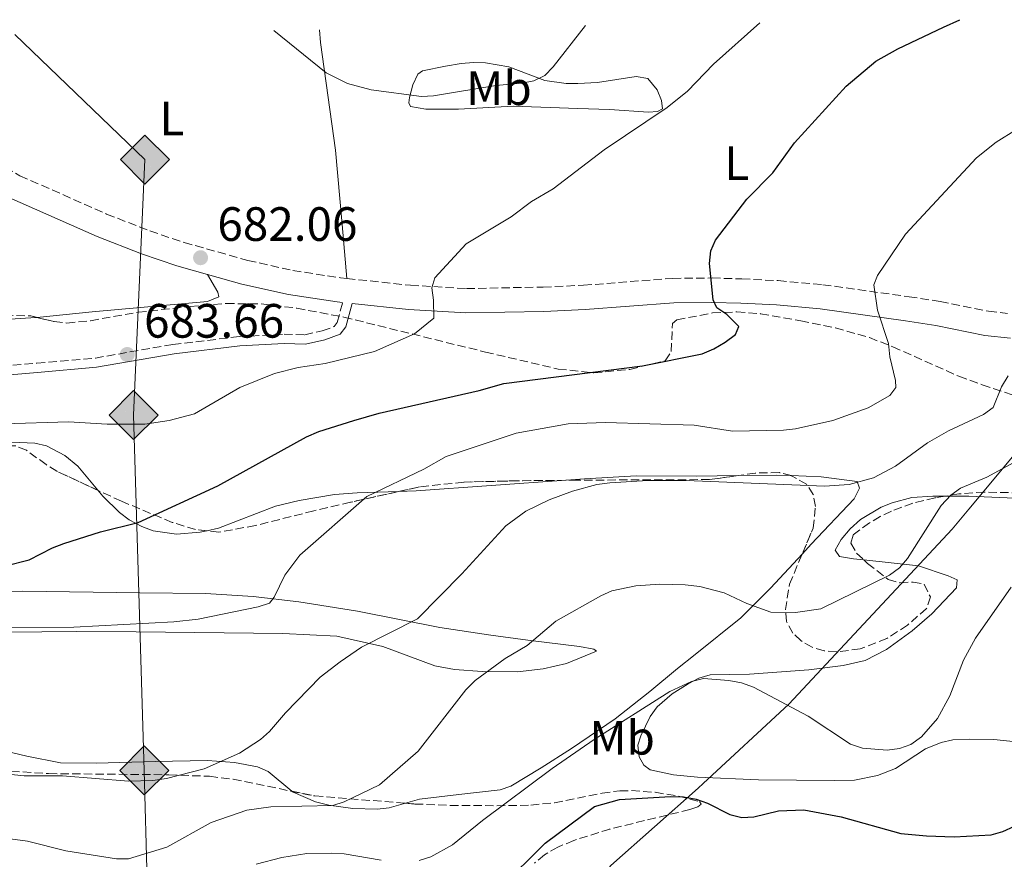
# Model space of a CAD drawing. Units: metres. Extents: x 607592 to 611045, y 4720014 to 4722379.
# Drawn here: x 609115 to 609320, y 4722180 to 4722354 of the extents above; entities that cross this region are included whole.
import ezdxf
from ezdxf.enums import TextEntityAlignment as Align

# ---------------------------------------------------------------- set-up
doc = ezdxf.new("R2010")
doc.units = ezdxf.units.M
doc.header["$MEASUREMENT"] = 0
doc.linetypes.add('DGN Style 3', pattern=[2.435890702152634, 1.739921930109024, -0.6959687720436097])
for name, color, linetype, lineweight in [('Camino', 7, 'DGN Style 3', 0), ('Cota de punto acotado terreno', 7, 'Continuous', 0), ('Curva de nivel directora', 30, 'Continuous', 30), ('Curva de nivel intermedia', 30, 'Continuous', 0), ('Etiqueta de uso rústico', 92, 'Continuous', 0), ('Fuente-manantial-naciente', 7, 'Continuous', 0), ('Gasoducto', 7, 'Continuous', 13), ('Límite de municipio', 7, 'Continuous', 0), ('Línea de cambio de uso (parcela vista)', 92, 'Continuous', 0), ('Margen derecho', 7, 'Continuous', 0), ('Punto acotado terreno (símbolo)', 7, 'Continuous', 0), ('Registro Gasoducto', 7, 'Continuous', 0), ('Zona arbolada', 92, 'DGN Style 3', 0)]:
    doc.layers.add(name, color=color, linetype=linetype, lineweight=lineweight)
doc.styles.add('Style-Arial', font='arial.ttf')

# ---------------------------------------------------------------- blocks, each defined once
blk = doc.blocks.new('5PATER')
at = {"layer": 'Fuente-manantial-naciente', "linetype": 'Continuous', "lineweight": 0}
h = blk.add_hatch(color=51, dxfattribs=at)
edge = h.paths.add_edge_path()
edge.add_ellipse((0, 0), major_axis=(-0.1095731443231308, -0.1110710700762829), ratio=0.9994222409660317, start_angle=0, end_angle=360)
blk = doc.blocks.new('5GASO')
at = {"layer": 'Registro Gasoducto', "linetype": 'Continuous', "lineweight": 0}
for color, points in [(253, [(0, -0.5090000823999756), (-0.509, -8.239997558519242e-08), (0, 0.5089999176000244), (0.0235, 0.2499999176000244), (0.0234, 0.25), (-0.03160000000000001, 0.2425), (-0.0786, 0.2215), (-0.1176, 0.1855), (-0.1481, 0.135), (-0.1681, 0.07150000000000001), (-0.1746, -0.004), (-0.1681, -0.078), (-0.1481, -0.142), (-0.1166, -0.1935), (-0.0756, -0.23), (-0.0266, -0.252), (0.0294, -0.2595), (0.0295, -0.2595000823999757)]), (253, [(0, -0.5090000823999756), (0.0295, -0.2595000823999757), (0.0294, -0.2595), (0.0784, -0.254), (0.1274, -0.237), (0.1704, -0.212), (0.2024, -0.183), (0.2024, 0.014), (0.0234, 0.014), (0.0234, -0.07100000000000002), (0.1269, -0.07100000000000002), (0.1269, -0.133), (0.1039, -0.15), (0.0779, -0.1635), (0.0509, -0.172), (0.02490000000000001, -0.1745), (-0.0011, -0.172), (-0.0241, -0.1645), (-0.0446, -0.152), (-0.0621, -0.1345), (-0.0786, -0.109), (-0.0901, -0.0775), (-0.09710000000000002, -0.041), (-0.09910000000000002, 0.001), (-0.09710000000000002, 0.0395), (-0.0911, 0.07300000000000001), (-0.0806, 0.1015), (-0.0656, 0.1245), (-0.04760000000000001, 0.142), (-0.0266, 0.155), (-0.0036, 0.1625), (0.0224, 0.165), (0.0549, 0.1595), (0.0829, 0.143), (0.1044, 0.1165), (0.1174, 0.08), (0.1929, 0.099), (0.1849, 0.134), (0.1729, 0.1645), (0.1574, 0.19), (0.1379, 0.2115), (0.1144, 0.2285), (0.08790000000000002, 0.2405), (0.0574, 0.2475000000000001), (0.0234, 0.25), (0.0235, 0.2499999176000244), (0, 0.5089999176000244), (0.509, -8.239997558519242e-08)]), (7, [(0.0295, -0.2595000823999757), (-0.0265, -0.2520000823999757), (-0.0755, -0.2300000823999756), (-0.1165, -0.1935000823999756), (-0.148, -0.1420000823999756), (-0.168, -0.07800008239997559), (-0.1745, -0.004000082399975585), (-0.168, 0.07149991760002442), (-0.148, 0.1349999176000244), (-0.1175, 0.1854999176000244), (-0.0785, 0.2214999176000244), (-0.0315, 0.2424999176000244), (0.0235, 0.2499999176000244), (0.0575, 0.2474999176000244), (0.08800000000000001, 0.2404999176000244), (0.1145, 0.2284999176000244), (0.138, 0.2114999176000244), (0.1575, 0.1899999176000245), (0.173, 0.1644999176000244), (0.185, 0.1339999176000244), (0.193, 0.09899991760002441), (0.1175, 0.07999991760002441), (0.1045, 0.1164999176000244), (0.083, 0.1429999176000244), (0.055, 0.1594999176000245), (0.0225, 0.1649999176000244), (-0.0035, 0.1624999176000244), (-0.0265, 0.1549999176000244), (-0.0475, 0.1419999176000244), (-0.0655, 0.1244999176000244), (-0.0805, 0.1014999176000244), (-0.091, 0.07299991760002442), (-0.097, 0.03949991760002441), (-0.099, 0.0009999176000244148), (-0.097, -0.04100008239997559), (-0.09000000000000001, -0.07750008239997559), (-0.0785, -0.1090000823999756), (-0.062, -0.1345000823999756), (-0.0445, -0.1520000823999756), (-0.024, -0.1645000823999756), (-0.001, -0.1720000823999756), (0.025, -0.1745000823999756), (0.05100000000000001, -0.1720000823999756), (0.078, -0.1635000823999756), (0.104, -0.1500000823999756), (0.127, -0.1330000823999756), (0.127, -0.07100008239997559), (0.0235, -0.07100008239997559), (0.0235, 0.01399991760002442), (0.2025, 0.01399991760002442), (0.2025, -0.1830000823999756), (0.1705, -0.2120000823999756), (0.1275, -0.2370000823999756), (0.0785, -0.2540000823999757)])]:
    blk.add_hatch(color=color, dxfattribs=at).paths.add_polyline_path(points)
at = {"layer": 'Registro Gasoducto', "color": 7, "linetype": 'Continuous', "lineweight": 0, "flags": 128}
blk.add_lwpolyline([(0, -0.5090000823999756), (0.509, -8.239997558519242e-08), (0, 0.5089999176000244), (-0.509, -8.239997558519242e-08), (0, -0.5090000823999756)], close=True, dxfattribs=at)

msp = doc.modelspace()

# ---------------------------------------------------------------- linework, layer by layer
at = {"layer": 'Camino', "color": 7, "linetype": 'DGN Style 3', "lineweight": 0}
for points in [[(609097.2699999983, 4722332.440000001, 681.1100000000006), (609099.7699999993, 4722330.830000001, 681.0299999999991), (609115.449999999, 4722321.820000002, 680.6900000000023), (609133.4800000002, 4722313.84, 681.0599999999977), (609142.4999999994, 4722310.33, 681.2200000000014), (609149.6000000006, 4722307.930000001, 681.4400000000023), (609162.8799999974, 4722304.190000001, 681.9100000000036), (609172.2699999996, 4722302.100000001, 682.0200000000041), (609182.1400000001, 4722300.58, 681.5000000000001), (609183.4999999992, 4722300.430000001, 681.3999999999944)], [(609183.4999999992, 4722300.430000001, 681.3999999999944), (609196.7299999992, 4722299.029999999, 680.4199999999984), (609208.379999999, 4722298.340000001, 679.050000000003), (609224.3099999991, 4722298.66, 677.2400000000052), (609232.7600000004, 4722299.029999999, 676.6699999999984), (609251.329999998, 4722300.470000001, 675.7599999999949), (609259.4999999999, 4722300.540000002, 675.3500000000058), (609265.6700000011, 4722300.350000001, 674.7400000000052), (609273.2600000018, 4722299.99, 673.4600000000064), (609282.579999998, 4722299.150000002, 672.1199999999955), (609300.4899999986, 4722296.640000002, 668.7899999999939), (609306.9699999985, 4722295.660000001, 667.8399999999965), (609317.0599999981, 4722293.610000002, 666.5000000000001), (609320.9899999974, 4722293.170000001, 665.9600000000065)], [(609111.5199999998, 4722282.189999999, 682.5599999999977), (609118.9600000005, 4722282.820000002, 683.2400000000054), (609131.14, 4722283.890000001, 683.6300000000047), (609147.249999999, 4722286.710000001, 683.8699999999955), (609161.0699999991, 4722288.340000001, 683.2599999999948), (609170.4400000012, 4722288.83, 682.5599999999977), (609174.7100000004, 4722288.74, 682.2899999999937), (609178.3700000016, 4722289.540000001, 682.2899999999937), (609180.8700000006, 4722290.45, 681.8600000000006), (609181.4699999974, 4722291.270000001, 681.7500000000001), (609182.6099999995, 4722295.430000001, 681.7500000000001)]]:
    msp.add_polyline3d(points, dxfattribs=at)
at = {"layer": 'Curva de nivel directora', "color": 30, "linetype": 'Continuous', "lineweight": 30, "flags": 128}
for points, elevation in [([(609112.4400000006, 4722240.660000003), (609117.3800000002, 4722241.92), (609122.2300000006, 4722244.41), (609124.5799999998, 4722245.279999999), (609132.2300000008, 4722247.77), (609140.0499999995, 4722249.680000001), (609156.6599999992, 4722257.330000003), (609175.1199999994, 4722267.470000001), (609177.6299999995, 4722268.590000001), (609184.9400000009, 4722270.900000001), (609190.2200000003, 4722272.400000001), (609211.0299999999, 4722277.110000002), (609216.1699999986, 4722278.560000001), (609245.0000000001, 4722282.24), (609257.4300000002, 4722284.770000001), (609259.8899999987, 4722285.779999999), (609262.1900000009, 4722287.2), (609264.359999999, 4722288.760000001), (609265.0900000001, 4722290.439999999), (609262.5700000009, 4722292.92), (609260.4699999999, 4722294.350000001), (609259.7599999991, 4722295.990000002), (609258.9299999998, 4722303.590000001), (609259.2099999993, 4722306.160000003), (609260.2399999996, 4722308.430000001), (609266.7100000004, 4722316.92), (609272.1199999996, 4722322.449999999), (609276.6500000004, 4722328.680000001), (609287.4199999995, 4722340.430000002), (609293.610000001, 4722345.640000002), (609298.1300000004, 4722348.189999999), (609307.6900000003, 4722352.74), (609311.0699999998, 4722354.27)], 675.0000000000001), ([(609215.3999999998, 4722173.650000001), (609224.7599999984, 4722182.949999999), (609235.029999999, 4722190.58), (609240.2500000005, 4722192.060000001), (609250.8799999988, 4722192.690000001), (609253.5599999987, 4722192.580000001), (609256.1799999983, 4722192.150000001), (609258.5299999998, 4722191.300000003), (609263.2100000002, 4722188.950000001), (609265.6899999991, 4722188.32), (609268.1900000002, 4722188.45), (609273.3499999989, 4722189.680000001), (609278.5900000005, 4722189.900000001), (609286.3800000001, 4722188.430000001), (609298.7999999988, 4722185.010000001), (609304.1299999997, 4722184.470000002), (609309.8600000007, 4722184.270000001), (609317.5899999999, 4722184.720000002), (609320.0300000008, 4722185.390000001), (609322.4699999993, 4722186.51)], 650.0000000000001)]:
    msp.add_lwpolyline(points, dxfattribs=dict(at, elevation=elevation))
at = {"layer": 'Curva de nivel intermedia', "color": 30, "linetype": 'Continuous', "lineweight": 0, "flags": 128}
for points, elevation in [([(609112.17, 4722270.169999998), (609125.560000001, 4722270.649999999), (609133.61, 4722270.15), (609141.4300000009, 4722270.159999999), (609146.4900000013, 4722270.880000002), (609151.7900000009, 4722272.27), (609161.190000002, 4722277.739999999), (609168.4100000017, 4722280.640000001), (609173.3600000005, 4722281.930000001), (609178.9900000008, 4722282.75), (609189.2700000004, 4722285.24), (609197.5800000008, 4722288.929999999), (609201.5800000017, 4722292.189999999), (609201.5400000016, 4722295.929999999), (609201.1400000014, 4722298.460000002), (609201.7800000008, 4722300.59), (609208.3000000007, 4722307.619999999), (609217.7000000019, 4722313.23), (609221.9300000009, 4722316.42), (609226.4300000003, 4722319.09), (609237.0099999994, 4722327.230000001), (609250.1600000013, 4722336.039999999), (609254.4100000003, 4722339.37), (609259.7700000004, 4722345.029999999), (609269.4700000009, 4722353.61)], 680), ([(609168.3200000002, 4722352.01), (609179.1500000019, 4722343.199999998), (609183.6500000012, 4722340.979999999), (609188.5799999997, 4722339.709999999), (609199.0000000001, 4722338.310000001), (609201.5100000004, 4722338.42), (609214.5000000012, 4722340.59), (609219.8800000012, 4722341.079999999), (609222.4100000014, 4722341.560000001), (609224.6800000002, 4722342.67), (609226.4300000003, 4722344.460000002), (609233.1400000004, 4722353.039999999)], 685.0000000000001), ([(609105.5800000008, 4722227.789999999), (609126.6699999997, 4722227.899999999), (609147.4600000014, 4722228.999999999), (609152.5100000006, 4722229.58), (609165.020000001, 4722232.15), (609167.4000000014, 4722232.930000001), (609168.3400000002, 4722234.17), (609170.5700000009, 4722238.699999999), (609173.7300000014, 4722242.880000002), (609187.6299999999, 4722255.099999999), (609199.4800000007, 4722260.74), (609204.1800000013, 4722263.409999999), (609218.7300000001, 4722268.279999999), (609229.5799999996, 4722270.169999998), (609237.290000001, 4722270.510000001), (609255.7500000015, 4722269.949999999), (609263.7700000012, 4722268.699999998), (609274.3600000015, 4722268.859999998), (609276.8499999993, 4722269.149999999), (609284.65, 4722270.92), (609292.0199999994, 4722273.539999999), (609296.5200000011, 4722276.08), (609297.7400000015, 4722277.789999999), (609297.6900000002, 4722279.239999999), (609296.480000001, 4722284.140000001), (609296.2300000006, 4722286.900000001), (609293.9100000004, 4722293.84), (609293.1900000006, 4722299.140000001), (609293.9400000017, 4722301.060000001), (609299.7700000011, 4722309.659999999), (609314.520000001, 4722325.560000001), (609318.6000000002, 4722328.789999999), (609322.8499999993, 4722331.42)], 670.0000000000001), ([(609102.9100000019, 4722198.399999999), (609116.3400000009, 4722196.98), (609124.2800000003, 4722196.98), (609138.04, 4722195.9), (609143.1000000006, 4722196.019999999), (609145.9200000013, 4722196.41), (609153.7800000003, 4722198.41), (609161.1200000006, 4722201.67), (609165.4900000005, 4722204.519999999), (609167.3700000001, 4722206.17), (609170.6900000017, 4722210.08), (609177.9300000013, 4722217.539999999), (609182.1200000001, 4722220.699999999), (609186.53, 4722223.75), (609198.1799999998, 4722229.649999999), (609207.4400000002, 4722238.99), (609216.5500000007, 4722248.979999999), (609220.7700000008, 4722252.039999999), (609225.6200000012, 4722254.42), (609230.4400000002, 4722256.21), (609235.5099999995, 4722257.550000001), (609238.2200000009, 4722257.949999998), (609246.1, 4722258.409999999), (609254.1399999998, 4722258.430000001), (609282.8799999999, 4722257.210000001), (609288.0400000009, 4722257.570000002), (609293.0900000001, 4722258.949999998), (609297.7000000012, 4722261.429999999), (609304.3600000021, 4722266.220000001), (609308.7300000018, 4722268.779999998), (609316.0099999997, 4722272.140000001), (609318.0300000003, 4722273.609999998), (609319.7699999993, 4722277.909999999), (609321.1000000014, 4722280.220000001)], 665), ([(609109.2000000017, 4722184.42), (609117.0400000005, 4722183.400000001), (609124.9700000009, 4722181.369999999), (609135.520000001, 4722179.720000001), (609138.0199999999, 4722179.710000001), (609146.0100000007, 4722182.16), (609155.2599999999, 4722187.25), (609162.6699999995, 4722189.82), (609167.6699999997, 4722190.550000002), (609180.5399999998, 4722190.810000001), (609182.9200000003, 4722191.59), (609190.3000000007, 4722195.09), (609198.360000001, 4722202.099999999), (609208.2500000015, 4722214.899999999), (609210.1600000004, 4722216.789999999), (609216.4500000002, 4722221.359999998), (609220.980000001, 4722224.100000001), (609226.9900000013, 4722229.159999999), (609236.3600000012, 4722234.42), (609238.6600000013, 4722235.439999999), (609243.63, 4722236.509999999), (609248.6500000004, 4722236.869999999), (609253.9100000019, 4722236.699999999), (609256.9600000007, 4722236.34), (609262.03, 4722235.039999999), (609266.7500000007, 4722232.800000001), (609271.7400000019, 4722230.999999999), (609276.8499999993, 4722230.930000001), (609282.110000001, 4722231.730000001), (609296.4600000008, 4722238.730000001), (609298.4900000002, 4722240.250000001), (609300.1599999999, 4722242.210000001), (609307.1800000007, 4722253.25), (609309.1900000002, 4722255.369999999), (609311.2300000008, 4722256.810000001), (609316.7000000003, 4722259.140000001), (609330.2200000009, 4722266.469999999)], 660.0000000000001), ([(609198.5599999998, 4722179.38), (609200.9600000004, 4722180.100000001), (609205.4700000011, 4722182.599999999), (609211.7300000017, 4722187.699999999), (609226.2200000002, 4722198.529999998), (609234.9500000008, 4722204.55), (609250.6799999997, 4722214.529999998), (609255.2300000006, 4722216.600000001), (609257.6900000017, 4722217.250000001), (609263.0100000014, 4722216.810000001), (609265.6300000009, 4722216.33), (609268.1100000021, 4722215.440000001), (609279.4800000001, 4722209.359999998), (609288.2900000013, 4722203.600000001), (609290.8400000016, 4722202.749999999), (609295.9199999998, 4722202.349999999), (609298.5199999993, 4722202.639999999), (609300.8600000018, 4722203.529999998), (609303.0800000014, 4722205.06), (609306.4299999997, 4722208.909999999), (609308.9900000012, 4722213.640000001), (609311.8400000011, 4722221.01), (609314.2900000007, 4722225.63), (609321.7800000008, 4722236.25)], 655), ([(609164.6299999999, 4722178.58), (609169.9800000008, 4722180.01), (609175.1500000008, 4722180.859999999), (609180.2300000014, 4722180.88), (609182.9400000004, 4722180.73), (609190.6100000015, 4722179.42)], 655)]:
    msp.add_lwpolyline(points, dxfattribs=dict(at, elevation=elevation))
at = {"layer": 'Gasoducto', "color": 7, "linetype": 'Continuous', "lineweight": 13}
msp.add_polyline3d([(609187.5100000018, 4720038.429999999, 549.820000000007), (609171.11, 4720333.699999998, 565.2700000000041), (609162.7500000005, 4720405.81, 580.1100000000006), (609092.0000000002, 4720527.029999998, 582.9100000000036), (609008.4299999991, 4720738.390000002, 583.0399999999936), (608951.6000000018, 4720948.440000001, 575.0200000000041), (608979.4600000011, 4720990.24, 567.2200000000012), (609003.4200000024, 4721048.240000002, 565.2899999999936), (609057.4600000001, 4721160.840000001, 568.2100000000064), (609154.410000001, 4721372.199999999, 574.4700000000012), (609163.8799999993, 4721562.720000001, 584.3899999999994), (609153.0199999985, 4721885.5, 629.7599999999948), (609145.2300000011, 4722040.689999999, 633.7899999999936), (609141.3299999986, 4722198.099999999, 665.9600000000064), (609139.1000000022, 4722272.019999999, 680.570000000007), (609141.4699999993, 4722325.17, 682.179999999993), (609114.37, 4722351.159999999, 684.3899999999994)], dxfattribs=at)
at = {"layer": 'Límite de municipio', "color": 7, "linetype": 'Continuous', "lineweight": 0}
msp.add_polyline3d([(609331.0500000007, 4722274.189999999, 662.2800000000001), (609312.9400000013, 4722252.449999999, 659.22), (609309.4600000009, 4722248.27, 658.89), (609275.4899999984, 4722211.859999999, 655.08), (609257.6700000018, 4722195.369999999, 652.23), (609256.5799999982, 4722194.41, 651.51), (609238.4499999993, 4722178.359999999, 646.4400000000002), (609227.7199999989, 4722164.960000001, 644.84), (609217.9699999989, 4722158.16, 646.0300000000001), (609206.9699999989, 4722149.33, 644.5700000000002), (609198.120000001, 4722144.810000001, 643.8200000000002), (609190.620000001, 4722140.970000001, 644.1900000000002), (609172.7300000006, 4722134.25, 644.8000000000001), (609161.4400000013, 4722129.859999999, 645.14), (609155.25, 4722123.470000001, 645.0500000000001), (609150.870000001, 4722113.029999999, 644.5500000000001), (609148.1400000006, 4722101.59, 643.8100000000002), (609143.1400000006, 4722089.24, 642.8000000000001), (609139.3999999985, 4722076.640000001, 641.5400000000001), (609132.8299999982, 4722061.42, 639.95), (609131.379999999, 4722058.050000001, 639.27), (609120.1799999997, 4722039.180000001, 636.64), (609112.9899999984, 4722029.74, 636)], dxfattribs=at)
at = {"layer": 'Línea de cambio de uso (parcela vista)', "color": 92, "linetype": 'Continuous', "lineweight": 0, "extrusion": (-0.02488907881621418, -0.4958066874327487, 0.8680761847053777), "elevation": -2355913.646090396, "flags": 128}
msp.add_lwpolyline([(371576.1242399021, 4120999.518523716), (371594.7047523357, 4121001.932353636), (371595.94286902, 4121002.144669143)], dxfattribs=at)
at = {"layer": 'Línea de cambio de uso (parcela vista)', "color": 92, "linetype": 'Continuous', "lineweight": 0, "extrusion": (0.02109149374545146, 0.5107130235172442, 0.8594924993863882), "elevation": 2425141.174149577, "flags": 128}
msp.add_lwpolyline([(-413891.6043143463, -4076557.681869923), (-413899.6628640614, -4076558.181333525), (-413902.6728275833, -4076558.181333525)], dxfattribs=at)
at = {"layer": 'Línea de cambio de uso (parcela vista)', "color": 92, "linetype": 'Continuous', "lineweight": 0, "extrusion": (0.09935094829480916, -0.926155400423303, 0.363820784644959), "elevation": -4312775.553633167, "flags": 128}
msp.add_lwpolyline([(1109397.325148879, 1685237.524892175), (1109400.973703879, 1685236.794110986), (1109432.247645076, 1685233.725946505)], dxfattribs=at)
at = {"layer": 'Línea de cambio de uso (parcela vista)', "color": 92, "linetype": 'Continuous', "lineweight": 0}
for points in [[(609183.5, 4722300.430000001, 681.3999999999943), (609182.5199999996, 4722311.67, 681.4799999999959), (609181.1299999999, 4722327.15, 683.2299999999959), (609178.0099999999, 4722349.5, 685.3800000000047), (609177.8099999996, 4722352.16, 685.5200000000041)], [(609209.8399999999, 4722345.359999999, 686.9799999999959), (609207.2699999996, 4722345.140000001, 686.9900000000052), (609204, 4722344.630000001, 686.4600000000064), (609199.2599999999, 4722343.640000001, 684.9700000000012), (609198.2699999996, 4722342.970000001, 684.8500000000058), (609197.2100000001, 4722340.710000001, 684.8500000000058), (609196.5499999998, 4722338.060000001, 684.8500000000058), (609196.4100000003, 4722336.99, 684.8500000000058), (609196.7100000001, 4722336.199999999, 684.320000000007), (609199.9100000003, 4722335.689999999, 684.0099999999948), (609206.7100000001, 4722335.640000001, 683.1600000000036), (609218.1200000001, 4722336.27, 682.179999999993), (609231.5499999998, 4722335.800000001, 681.1100000000006), (609238.1699999999, 4722335.600000001, 680.029999999999), (609246.29, 4722335.060000001, 680.029999999999), (609248.1600000003, 4722335.16, 679.5), (609249.1500000004, 4722335.75, 680.029999999999), (609248.9900000002, 4722337.470000001, 680.570000000007), (609248.0899999999, 4722339.680000001, 681.2899999999936), (609246.1299999999, 4722342.029999999, 682.179999999993), (609243.7100000001, 4722342.430000001, 682.7100000000064), (609235.6799999997, 4722341.189999999, 682.8399999999965), (609231.5599999996, 4722340.970000001, 683.25), (609229.0999999996, 4722341.02, 683.779999999999), (609224.7199999997, 4722341.600000001, 684.8500000000058), (609217.2199999997, 4722344.449999999, 685.9199999999983), (609212.3099999996, 4722345.279999999, 686.6300000000047), (609209.8399999999, 4722345.359999999, 686.9799999999959)], [(609118.9557999996, 4722292.342, 680.6854000000021), (609130.4699999997, 4722293.470000001, 681.6600000000036), (609154.4500000002, 4722295.680000001, 681.679999999993), (609156.8700000001, 4722296.65, 681.679999999993), (609156.6500000004, 4722297.58, 682.2100000000064), (609154.4699999997, 4722301.289999999, 681.6600000000036)], [(608990.8530000001, 4722250.291200001, 665.5010000000038), (609000.8200000003, 4722254.5, 667.679999999993), (609005.5099999999, 4722256.08, 668.4100000000036), (609011.1699999999, 4722257.350000001, 669.3099999999977), (609018.6399999997, 4722258.039999999, 670.5099999999948), (609028.6200000001, 4722258.26, 671), (609039.4100000003, 4722259.25, 671.8099999999977), (609062.5599999996, 4722261.619999999, 674.7299999999959), (609077.4699999997, 4722262.939999999, 675.7299999999959), (609093.2000000002, 4722264.539999999, 676.2599999999948), (609113.7000000002, 4722266.41, 676.3999999999943), (609118.5199999996, 4722266.189999999, 676.3999999999943), (609120.9400000004, 4722265.609999999, 676.3999999999943), (609124.8200000003, 4722263.609999999, 676.3999999999943), (609127.4900000002, 4722261.430000001, 676.3999999999943), (609131.6763000004, 4722256.370800001, 675.5353000000032)], [(609229.1346000005, 4722258.4658, 665.5320999999967), (609232.9800000006, 4722258.74, 665.179999999993), (609243.7199999997, 4722259.380000001, 664.5599999999977), (609256.2199999997, 4722259.350000001, 665.1600000000036), (609264.9006000003, 4722259.453600001, 664.8852999999945)], [(609275.9774000002, 4722259.425799999, 664.6300000000047), (609282.1699999999, 4722259.17, 664.6300000000047), (609289.7300000006, 4722258.189999999, 664.6300000000047), (609290.1799999997, 4722256.83, 664.6300000000047), (609289.0899999999, 4722254.619999999, 664.1900000000023), (609280.1100000005, 4722245.15, 662.8800000000047), (609278.2855000002, 4722243.187799999, 662.3850999999995)], [(609131.6763000004, 4722256.370800001, 675.5353000000032), (609132.6699999999, 4722255.17, 675.3300000000017), (609136.1600000003, 4722251.77, 674.6000000000058), (609138.2100000001, 4722250.25, 674.2899999999936), (609140.7999999998, 4722248.83, 674.070000000007), (609143.1900000004, 4722247.960000001, 673.9400000000023), (609148, 4722247.26, 673.7299999999959), (609152.9600000001, 4722247.640000001, 673.429999999993), (609154.3124000002, 4722247.954, 673.3444000000018)], [(609154.3124000002, 4722247.954, 673.3444000000018), (609156.75, 4722248.52, 673.1900000000023), (609168.6100000005, 4722253.060000001, 671.0500000000029), (609173.5300000003, 4722254.24, 670.9499999999971), (609180.9100000003, 4722255.51, 671.2100000000064), (609185.6200000001, 4722255.82, 670.679999999993), (609194.2638999998, 4722256.1152, 669.0706999999966)], [(609291.0565999999, 4722241.902000001, 660.1419000000024), (609288.9600000001, 4722242.130000001, 660.3899999999994), (609286.0099999999, 4722242.59, 661.4600000000064), (609285.1500000004, 4722243.890000001, 661.4600000000064), (609286.3899999997, 4722246.119999999, 661.4600000000064), (609288.25, 4722248.369999999, 661.75), (609290.4000000004, 4722250.289999999, 662), (609294.6799999997, 4722252.880000001, 661.7400000000052), (609296.9900000002, 4722253.800000001, 661.4600000000064), (609301.0599999996, 4722254.859999999, 660.779999999999), (609305.4299999997, 4722255.15, 660.2599999999948), (609307.9770000001, 4722255.170299999, 660.229600000006)], [(609307.9770000001, 4722255.170299999, 660.229600000006), (609310.4500000002, 4722255.189999999, 660.1999999999971), (609312.9199999999, 4722255.16, 659.8600000000006), (609330.54, 4722254.4, 655.6699999999983), (609335.7100000001, 4722253.42, 654.429999999993), (609347.4800000006, 4722249.51, 652.8999999999943), (609362.6200000001, 4722244.83, 648.6199999999953), (609369.9100000003, 4722243.189999999, 647.7599999999948), (609376.2400000002, 4722241.880000001, 647.5500000000029), (609386.1667, 4722241.081300001, 647.5500000000029)], [(609278.2855000002, 4722243.187799999, 662.3850999999995), (609271.6299999999, 4722236.029999999, 660.5800000000017), (609265.4500000002, 4722229.869999999, 658.75), (609255.9500000002, 4722222.24, 655.9400000000023), (609252.3099999996, 4722219.300000001, 655.179999999993), (609246.54, 4722214.539999999, 654.8399999999965), (609239.2999999998, 4722208.84, 655.0800000000017), (609230.2699999996, 4722202.67, 655.529999999999), (609223.9199999999, 4722198.66, 655.3600000000006), (609217.6399999997, 4722194.859999999, 656.529999999999), (609215.3899999997, 4722194.100000001, 657.0899999999965), (609206.7599999999, 4722193.09, 658.7400000000052), (609198.5899999999, 4722192.119999999, 658.7400000000052), (609195.6612999998, 4722191.2786, 659.2373999999982)], [(609269.1500000004, 4722196.180000001, 653.3500000000058), (609256.4500000002, 4722196.67, 652.8999999999943), (609251.4900000002, 4722197.17, 653.1399999999994), (609246.5899999999, 4722198.25, 653.4400000000023), (609245.2800000003, 4722199.17, 653.4400000000023), (609244.29, 4722200.9, 653.4400000000023), (609244.0700000003, 4722203.390000001, 653.4400000000023), (609244.6500000004, 4722205.289999999, 653.6000000000058), (609246.6200000001, 4722209.33, 654.2100000000064), (609248.0599999996, 4722211.350000001, 654.5099999999948), (609251.2000000002, 4722214.02, 654.8600000000006), (609254.5199999996, 4722216.09, 655.1499999999943), (609256.7400000002, 4722217.300000001, 655.3699999999953), (609259.1100000005, 4722217.960000001, 655.5800000000017), (609267.2699999996, 4722218.140000001, 655.5800000000017), (609279.6399999997, 4722219.02, 657.179999999993), (609286.7800000003, 4722219.9, 656.7400000000052), (609291.3399999999, 4722220.970000001, 656.6499999999943), (609295.8200000003, 4722223.26, 656.6499999999943), (609301.1299999999, 4722227.15, 656.6499999999943), (609305.25, 4722230.66, 656.570000000007), (609310.3700000001, 4722236.09, 656.1100000000006), (609310.5, 4722237.75, 656.1100000000006), (609308.6200000001, 4722238.58, 657.179999999993), (609302.4800000006, 4722240.66, 658.7899999999936), (609291.0565999999, 4722241.902000001, 660.1419000000024)], [(609107.8499999996, 4722235.24, 673.8099999999977), (609116.0199999996, 4722235.430000001, 673.7299999999959), (609140.3799999999, 4722235.08, 673.6300000000047), (609154.0899999999, 4722234.880000001, 671.8099999999977), (609163.9900000002, 4722234.279999999, 670.570000000007), (609173.5, 4722233.17, 669.320000000007), (609185.6900000004, 4722231.210000001, 667.3800000000047), (609202.8499999996, 4722227.859999999, 663.5599999999977), (609213.4299999997, 4722226.210000001, 661.4199999999983), (609221.1299999999, 4722225.230000001, 660.8800000000047), (609231.9199999999, 4722223.869999999, 658.2100000000064), (609234.9100000003, 4722223.359999999, 657.3500000000058), (609235.4500000002, 4722222.91, 657.1399999999994), (609229.2000000002, 4722220.32, 657.2100000000064), (609224.3399999999, 4722219.230000001, 657.7299999999959), (609218.9800000006, 4722218.65, 658.6600000000036)], [(609218.9800000006, 4722218.65, 658.6600000000036), (609211.6200000001, 4722218.66, 660.1600000000036), (609205.8799999999, 4722219.130000001, 661.529999999999), (609201.7999999998, 4722219.880000001, 662.4900000000052), (609190.9699999997, 4722223.9, 663.5599999999977), (609181.3899999997, 4722226.02, 665.5399999999936), (609170.1500000004, 4722226.560000001, 666.570000000007), (609139.6299999999, 4722226.970000001, 668.9199999999983), (609127.1500000004, 4722227, 669.4400000000023), (609084.1299999999, 4722226.58, 669.4400000000023)], [(609172.0327000003, 4722193.767000001, 662.5412999999971), (609167.1200000001, 4722197.880000001, 663.5599999999977), (609164.8799999999, 4722198.83, 664.1199999999953), (609160.0899999999, 4722199.75, 664.8800000000047), (609154.4500000002, 4722200.15, 665.1600000000036), (609143.5999999996, 4722199.939999999, 666.7700000000041), (609131.4000000004, 4722199.630000001, 666.2299999999959), (609123.9000000004, 4722199.699999999, 666.7100000000064), (609116.8700000001, 4722201.07, 666.7700000000041), (609096.2800000003, 4722205.970000001, 666.9900000000052)], [(609324.0999999996, 4722203.91, 652.0599999999977), (609318.1200000001, 4722204.51, 652.7299999999959), (609313.1299999999, 4722204.619999999, 653.2100000000064), (609309.5800000001, 4722204.470000001, 653.5399999999936), (609307.1500000004, 4722203.930000001, 653.7700000000041), (609303.9000000004, 4722202.619999999, 654.0399999999936), (609297.6500000004, 4722198.5, 654.5099999999948), (609293.9600000001, 4722197.07, 654.75), (609289.1399999997, 4722196.09, 655.0399999999936), (609284.9699999997, 4722196.029999999, 653.9700000000012), (609269.1500000004, 4722196.180000001, 653.3500000000058)], [(609195.6612999998, 4722191.2786, 659.2373999999982), (609192.29, 4722190.310000001, 659.8099999999977), (609189.7999999998, 4722190.039999999, 659.820000000007), (609184.7100000001, 4722190.17, 659.8899999999994), (609179.7599999999, 4722190.850000001, 660.2899999999936), (609176.9699999997, 4722191.539999999, 660.929999999993), (609172.2800000003, 4722193.560000001, 662.4900000000052), (609172.0327000003, 4722193.767000001, 662.5412999999971)]]:
    msp.add_polyline3d(points, dxfattribs=at)
at = {"layer": 'Margen derecho', "color": 7, "linetype": 'Continuous', "lineweight": 0}
for points in [[(609103.6000000003, 4722322.78, 680.8999999999943), (609113.1600000003, 4722317.290000001, 680.6900000000023), (609131.5300000012, 4722309.15, 681.0599999999977), (609140.7699999993, 4722305.560000001, 681.2200000000014), (609148.1000000006, 4722303.090000001, 681.4400000000023), (609154.4699999986, 4722301.290000001, 681.6600000000037)], [(609154.4699999986, 4722301.290000001, 681.6600000000037), (609161.6399999991, 4722299.270000001, 681.9100000000036), (609171.3299999986, 4722297.12, 682.0200000000041), (609181.4899999975, 4722295.550000001, 681.5000000000001), (609182.6099999995, 4722295.430000001, 681.7500000000001)], [(609111.7499999999, 4722280.260000001, 682.5599999999977), (609119.1299999983, 4722280.890000001, 683.2400000000054), (609131.3900000004, 4722281.960000001, 683.6300000000047), (609147.5300000006, 4722284.790000001, 683.8699999999955), (609161.2300000001, 4722286.4, 683.2599999999948), (609170.4699999981, 4722286.890000002, 682.5599999999977), (609174.8999999982, 4722286.790000002, 682.2899999999937), (609178.9100000004, 4722287.67, 682.2899999999937), (609182.0799999976, 4722288.83, 681.8600000000006), (609183.2399999977, 4722290.41, 681.7500000000001), (609184.5599999987, 4722295.220000001, 681.7500000000001), (609196.3099999991, 4722293.970000001, 680.4199999999984), (609208.2800000006, 4722293.26, 679.050000000003), (609224.4699999979, 4722293.600000001, 677.2400000000052), (609233.0699999988, 4722293.960000002, 676.6699999999984), (609251.5399999982, 4722295.400000001, 675.7599999999949), (609259.4400000017, 4722295.470000001, 675.3500000000058), (609265.4799999989, 4722295.290000002, 674.7400000000052), (609272.9099999988, 4722294.930000001, 673.4600000000064), (609281.9899999979, 4722294.109999999, 672.1199999999955), (609299.7600000021, 4722291.630000001, 668.7899999999939), (609306.0899999999, 4722290.67, 667.8399999999965), (609316.269999999, 4722288.590000001, 666.5000000000001), (609321.6099999987, 4722288.000000001, 665.8200000000071)]]:
    msp.add_polyline3d(points, dxfattribs=at)
at = {"layer": 'Zona arbolada', "color": 92, "linetype": 'DGN Style 3', "lineweight": 0, "extrusion": (0.1629507980130391, 0.1516970390621264, 0.9749025827059324), "elevation": 816278.6310011335, "flags": 128}
msp.add_lwpolyline([(3041256.714730748, -3571456.673850414), (3041262.237875131, -3571449.082844149), (3041264.50668547, -3571445.13058)], dxfattribs=at)
at = {"layer": 'Zona arbolada', "color": 92, "linetype": 'DGN Style 3', "lineweight": 0, "extrusion": (0.0006851112716649709, 0.9853051383681629, 0.1708019757726502), "elevation": 4653397.310113772, "flags": 128}
msp.add_lwpolyline([(-605945.4646929832, -805983.3576647651), (-605935.3001690054, -805982.6968544057), (-605924.1403663951, -805981.012097538)], dxfattribs=at)
at = {"layer": 'Zona arbolada', "color": 92, "linetype": 'DGN Style 3', "lineweight": 0, "extrusion": (-0.009192460738823755, -0.6365442866042738, 0.7711853667290515), "elevation": -3010972.491774084, "flags": 128}
msp.add_lwpolyline([(540921.5063093767, 3648513.883542278), (540926.2872199256, 3648512.706056494), (540945.1683776365, 3648511.099580091)], dxfattribs=at)
at = {"layer": 'Zona arbolada', "color": 92, "linetype": 'DGN Style 3', "lineweight": 0}
for points in [[(609109.8499999996, 4722292.859999999, 684.6100000000006), (609117.7100000001, 4722292.640000001, 684.4199999999983), (609122.5599999996, 4722291.480000001, 685.1999999999971), (609125.2000000002, 4722291.16, 685.4900000000052), (609130.1299999999, 4722291.66, 685.6199999999953), (609140.0300000003, 4722293.41, 685.6000000000058), (609150.8899999997, 4722294.630000001, 685.2200000000012), (609158.3799999999, 4722295.220000001, 684.8999999999943), (609165.6600000003, 4722295.140000001, 684.4199999999983), (609173.0700000003, 4722294.27, 683.8000000000029), (609182.8700000001, 4722292.4, 682.929999999993), (609212.3399999999, 4722285.130000001, 680.1399999999994), (609227.4699999997, 4722281.600000001, 680.1399999999994), (609234.8799999999, 4722280.810000001, 679.5099999999948), (609242.3899999997, 4722281.52, 678.6399999999994), (609249.7199999997, 4722283.33, 678), (609250.9699999997, 4722285.230000001, 677.9700000000012), (609251.2699999996, 4722291.08, 678.0500000000029), (609252.1900000004, 4722291.84, 678), (609259.5999999996, 4722293.27, 677.3300000000017), (609264.6299999999, 4722293.5, 676.7100000000064), (609269.5800000001, 4722293.119999999, 676.029999999999), (609277.9500000002, 4722291.66, 674.5399999999936), (609285.1799999997, 4722290.17, 672.9799999999959), (609292.2699999996, 4722288.130000001, 671.6100000000006), (609297.0899999999, 4722286.24, 671.2100000000064), (609310.8600000005, 4722280.09, 671.7599999999948), (609315.7199999997, 4722278.34, 671.1999999999971), (609322.5499999998, 4722276.02, 668.9499999999971)], [(609118.9557999996, 4722292.342, 684.6203999999998), (609122.5599999996, 4722291.480000001, 685.1999999999971), (609125.2000000002, 4722291.16, 685.4900000000052), (609130.1299999999, 4722291.66, 685.6199999999953), (609140.0300000003, 4722293.41, 685.6000000000058), (609150.8899999997, 4722294.630000001, 685.2200000000012), (609158.3799999999, 4722295.220000001, 684.8999999999943), (609165.6600000003, 4722295.140000001, 684.4199999999983), (609173.0700000003, 4722294.27, 683.8000000000029), (609182.8700000001, 4722292.4, 682.929999999993), (609212.3399999999, 4722285.130000001, 680.1399999999994), (609227.4699999997, 4722281.600000001, 680.1399999999994), (609234.8799999999, 4722280.810000001, 679.5099999999948), (609242.3899999997, 4722281.52, 678.6399999999994), (609249.7199999997, 4722283.33, 678), (609250.9699999997, 4722285.230000001, 677.9700000000012), (609251.2699999996, 4722291.08, 678.0500000000029), (609252.1900000004, 4722291.84, 678), (609259.5999999996, 4722293.27, 677.3300000000017), (609264.6299999999, 4722293.5, 676.7100000000064), (609269.5800000001, 4722293.119999999, 676.029999999999), (609277.9500000002, 4722291.66, 674.5399999999936), (609285.1799999997, 4722290.17, 672.9799999999959), (609292.2699999996, 4722288.130000001, 671.6100000000006), (609297.0899999999, 4722286.24, 671.2100000000064), (609310.8600000005, 4722280.09, 671.7599999999948), (609315.7199999997, 4722278.34, 671.1999999999971), (609322.5499999998, 4722276.02, 668.9499999999971)], [(609099.0477999998, 4722291.058800001, 683.0432000000001), (609100.3499999996, 4722291.41, 683.2700000000041), (609107.3700000001, 4722292.640000001, 684.4199999999983), (609109.8499999996, 4722292.859999999, 684.6100000000006), (609117.7100000001, 4722292.640000001, 684.4199999999983), (609118.9557999996, 4722292.342, 684.6203999999998)], [(609131.6763000004, 4722256.370800001, 679.974000000002), (609123.1200000001, 4722260.34, 681.2100000000064), (609120.8899999997, 4722261.720000001, 681.029999999999), (609116.7800000003, 4722264.74, 679.6999999999971), (609114.5700000003, 4722265.619999999, 679.1699999999983), (609111, 4722265.619999999, 679.1100000000006), (609103.54, 4722264.890000001, 679.929999999993)], [(609326.0599999996, 4722255.779999999, 660.9400000000023), (609316.1799999997, 4722256.01, 662.5899999999965), (609310.8300000001, 4722255.640000001, 663.1999999999971), (609305.9100000003, 4722254.83, 663.0099999999948), (609301.2599999999, 4722253.699999999, 663.0200000000041), (609296.8200000003, 4722252.060000001, 664.0899999999965), (609294.5099999999, 4722250.92, 664.2100000000064), (609292.2300000006, 4722249.609999999, 664.2400000000052), (609288.8399999999, 4722247.07, 664.0899999999965), (609288.3600000005, 4722245.359999999, 663.8699999999953), (609289.5899999999, 4722243.310000001, 663.570000000007), (609291.8399999999, 4722241.15, 663.279999999999), (609296.1500000004, 4722237.83, 663.0200000000041), (609298.5999999996, 4722237.140000001, 663.0200000000041), (609301.3200000003, 4722237.300000001, 663.0200000000041), (609303.6500000004, 4722236.84, 663.0200000000041), (609304.9299999997, 4722234.199999999, 663.0200000000041), (609304.1299999999, 4722231.76, 663.0200000000041), (609300.1500000004, 4722228.32, 663.0200000000041), (609295.8600000005, 4722225.560000001, 663.0200000000041), (609290.3099999996, 4722223.380000001, 663.0200000000041), (609285.3899999997, 4722222.75, 663.1699999999983), (609282.8300000001, 4722222.980000001, 663.3500000000058), (609280.3200000003, 4722223.720000001, 663.5800000000017), (609277.9600000001, 4722225.109999999, 663.8600000000006), (609276.3300000001, 4722226.65, 664.0899999999965), (609275, 4722229.07, 664.4100000000036), (609274.75, 4722231.560000001, 664.75), (609275.6100000005, 4722236.859999999, 665.4799999999959), (609280.54, 4722248.52, 667.0200000000041), (609280.9900000002, 4722253.01, 667.8999999999943), (609280.5700000003, 4722255.470000001, 668.7599999999948), (609279.1699999999, 4722257.619999999, 669.3699999999953), (609276, 4722259.42, 669.5099999999948), (609273.5, 4722260.060000001, 669.5399999999936), (609268.5, 4722259.970000001, 669.5), (609258.9500000002, 4722258.600000001, 669.4400000000023), (609231.4600000001, 4722258.49, 669.570000000007), (609218.9699999997, 4722258.359999999, 670.3699999999953), (609207.8099999996, 4722258.08, 672.029999999999), (609198.6299999999, 4722257.08, 673.7200000000012), (609184.2400000002, 4722253.9, 676.6199999999953), (609176.5899999999, 4722252.100000001, 677.2599999999948), (609164.4500000002, 4722249.039999999, 677.7700000000041), (609156.8200000003, 4722247.680000001, 678.1300000000047), (609151.9699999997, 4722248.210000001, 678.3800000000047), (609147.1299999999, 4722249.710000001, 678.6300000000047), (609136.5499999998, 4722254.109999999, 679.2700000000041), (609123.1200000001, 4722260.34, 681.2100000000064), (609120.8899999997, 4722261.720000001, 681.029999999999), (609116.7800000003, 4722264.74, 679.6999999999971), (609114.5700000003, 4722265.619999999, 679.1699999999983)], [(609264.9006000003, 4722259.453600001, 669.4774000000034), (609258.9500000002, 4722258.600000001, 669.4400000000023), (609231.4600000001, 4722258.49, 669.570000000007), (609229.1346000005, 4722258.4658, 669.7189000000071)], [(609275.9774000002, 4722259.425799999, 669.5102999999945), (609273.5, 4722260.060000001, 669.5399999999936), (609268.5, 4722259.970000001, 669.5), (609264.9006000003, 4722259.453600001, 669.4774000000034)], [(609278.2855000002, 4722243.187799999, 666.3157000000066), (609280.54, 4722248.52, 667.0200000000041), (609280.9900000002, 4722253.01, 667.8999999999943), (609280.5700000003, 4722255.470000001, 668.7599999999948), (609279.1699999999, 4722257.619999999, 669.3699999999953), (609276, 4722259.42, 669.5099999999948), (609275.9774000002, 4722259.425799999, 669.5102999999945)], [(609154.3124000002, 4722247.954, 678.2593000000053), (609151.9699999997, 4722248.210000001, 678.3800000000047), (609147.1299999999, 4722249.710000001, 678.6300000000047), (609136.5499999998, 4722254.109999999, 679.2700000000041), (609131.6763000004, 4722256.370800001, 679.974000000002)], [(609194.2638999998, 4722256.1152, 674.5999000000012), (609184.2400000002, 4722253.9, 676.6199999999953), (609176.5899999999, 4722252.100000001, 677.2599999999948), (609164.4500000002, 4722249.039999999, 677.7700000000041), (609156.8200000003, 4722247.680000001, 678.1300000000047), (609154.3124000002, 4722247.954, 678.2593000000053)], [(609307.9770000001, 4722255.170299999, 663.0898000000016), (609305.9100000003, 4722254.83, 663.0099999999948), (609301.2599999999, 4722253.699999999, 663.0200000000041), (609296.8200000003, 4722252.060000001, 664.0899999999965), (609294.5099999999, 4722250.92, 664.2100000000064), (609292.2300000006, 4722249.609999999, 664.2400000000052), (609288.8399999999, 4722247.07, 664.0899999999965), (609288.3600000005, 4722245.359999999, 663.8699999999953), (609289.5899999999, 4722243.310000001, 663.570000000007), (609291.0565999999, 4722241.902000001, 663.380999999994)], [(609386.1667, 4722241.081300001, 654.0935000000027), (609373.7599999999, 4722244.279999999, 655.070000000007), (609355.9600000001, 4722248.9, 656.8699999999953), (609333.4199999999, 4722254.560000001, 659.8099999999977), (609326.0599999996, 4722255.779999999, 660.9400000000023), (609316.1799999997, 4722256.01, 662.5899999999965), (609310.8300000001, 4722255.640000001, 663.1999999999971), (609307.9770000001, 4722255.170299999, 663.0898000000016)], [(609291.0565999999, 4722241.902000001, 663.380999999994), (609291.8399999999, 4722241.15, 663.279999999999), (609296.1500000004, 4722237.83, 663.0200000000041), (609298.5999999996, 4722237.140000001, 663.0200000000041), (609301.3200000003, 4722237.300000001, 663.0200000000041), (609303.6500000004, 4722236.84, 663.0200000000041), (609304.9299999997, 4722234.199999999, 663.0200000000041), (609304.1299999999, 4722231.76, 663.0200000000041), (609300.1500000004, 4722228.32, 663.0200000000041), (609295.8600000005, 4722225.560000001, 663.0200000000041), (609290.3099999996, 4722223.380000001, 663.0200000000041), (609285.3899999997, 4722222.75, 663.1699999999983), (609282.8300000001, 4722222.980000001, 663.3500000000058), (609280.3200000003, 4722223.720000001, 663.5800000000017), (609277.9600000001, 4722225.109999999, 663.8600000000006), (609276.3300000001, 4722226.65, 664.0899999999965), (609275, 4722229.07, 664.4100000000036), (609274.75, 4722231.560000001, 664.75), (609275.6100000005, 4722236.859999999, 665.4799999999959), (609278.2855000002, 4722243.187799999, 666.3157000000066)], [(609096.5800000001, 4722199.01, 669.1000000000058), (609121.4199999999, 4722197.439999999, 667.3000000000029), (609146.4199999999, 4722197.199999999, 667.5), (609154.9000000004, 4722196.880000001, 667.3000000000029), (609159.8200000003, 4722196.27, 666.820000000007), (609176.7999999998, 4722192.789999999, 664.1499999999943), (609197.6399999997, 4722191.119999999, 663.0200000000041), (609204.9800000006, 4722190.84, 661.6699999999983), (609214.7100000001, 4722190.76, 659.0599999999977), (609221.7800000003, 4722190.869999999, 657.6699999999983), (609226.7000000002, 4722191.4, 657.4499999999971), (609236.5899999999, 4722193.41, 657.8500000000058), (609240.2699999996, 4722193.84, 657.6699999999983), (609242.7400000002, 4722193.9, 657.3000000000029), (609247.6699999999, 4722193.550000001, 656.1600000000036), (609252.5099999999, 4722192.75, 654.9600000000064), (609256.8700000001, 4722191.65, 654.2100000000064), (609257.25, 4722191.119999999, 654.1000000000058), (609256.5300000003, 4722190.560000001, 654.1100000000006), (609254.8799999999, 4722189.960000001, 654.2200000000012), (609238.2400000002, 4722185.92, 655.2599999999948), (609230.7100000001, 4722183.550000001, 655.429999999993), (609227.4100000003, 4722182.15, 655.3600000000006), (609224.6399999997, 4722180.58, 655.1499999999943), (609222.5599999996, 4722178.84, 654.779999999999)], [(609096.5800000001, 4722199.01, 669.1000000000058), (609121.4199999999, 4722197.439999999, 667.3000000000029), (609146.4199999999, 4722197.199999999, 667.5), (609154.9000000004, 4722196.880000001, 667.3000000000029), (609159.8200000003, 4722196.27, 666.820000000007), (609172.0327000003, 4722193.767000001, 664.8996000000043)], [(609195.6612999998, 4722191.2786, 663.1272999999928), (609197.6399999997, 4722191.119999999, 663.0200000000041), (609204.9800000006, 4722190.84, 661.6699999999983), (609214.7100000001, 4722190.76, 659.0599999999977), (609221.7800000003, 4722190.869999999, 657.6699999999983), (609226.7000000002, 4722191.4, 657.4499999999971), (609236.5899999999, 4722193.41, 657.8500000000058), (609240.2699999996, 4722193.84, 657.6699999999983), (609242.7400000002, 4722193.9, 657.3000000000029), (609247.6699999999, 4722193.550000001, 656.1600000000036), (609252.5099999999, 4722192.75, 654.9600000000064), (609256.8700000001, 4722191.65, 654.2100000000064), (609257.25, 4722191.119999999, 654.1000000000058), (609256.5300000003, 4722190.560000001, 654.1100000000006), (609254.8799999999, 4722189.960000001, 654.2200000000012), (609238.2400000002, 4722185.92, 655.2599999999948), (609230.7100000001, 4722183.550000001, 655.429999999993), (609227.4100000003, 4722182.15, 655.3600000000006), (609224.6399999997, 4722180.58, 655.1499999999943), (609222.5599999996, 4722178.84, 654.779999999999)]]:
    msp.add_polyline3d(points, dxfattribs=at)

# ---------------------------------------------------------------- block references
at = {"layer": 'Punto acotado terreno (símbolo)', "color": 7, "linetype": 'Continuous', "lineweight": 0, "xscale": 10, "yscale": 10, "zscale": 10}
for p in [(609153.0399999982, 4722304.76, 682.0599999999977), (609137.7800000008, 4722284.630000004, 683.660000000004)]:
    msp.add_blockref('5PATER', p, dxfattribs=at)
at = {"layer": 'Registro Gasoducto', "color": 7, "linetype": 'Continuous', "lineweight": 0, "xscale": 10, "yscale": 10, "zscale": 10}
for p in [(609141.4699999993, 4722325.17, 682.179999999993), (609139.1000000022, 4722272.019999999, 680.570000000007), (609141.3299999986, 4722198.099999999, 665.9600000000064)]:
    msp.add_blockref('5GASO', p, dxfattribs=at)

# ---------------------------------------------------------------- texts
at = {"layer": 'Cota de punto acotado terreno', "color": 7, "linetype": 'Continuous', "lineweight": 0, "style": 'Style-Arial'}
for s, p in [('682.06', (609156.5399999989, 4722308.26, 682.0599999999977)), ('683.66', (609141.2800000015, 4722288.13, 683.6600000000036))]:
    msp.add_text(s, height=7.000000000000002, dxfattribs=at).set_placement(p)
at = {"layer": 'Etiqueta de uso rústico', "color": 92, "linetype": 'Continuous', "lineweight": 0, "style": 'Style-Arial'}
for s, p in [('Mb', (609215.1402462441, 4722340.020010002, 684.779999999999)), ('L', (609147.0614203805, 4722333.710010001, 682.9499999999971)), ('L', (609264.6314203787, 4722324.430010001, 676.5500000000029)), ('Mb', (609240.7702462429, 4722204.900010003, 654.4499999999971))]:
    msp.add_text(s, height=7.000000000000002, dxfattribs=at).set_placement(p, align=Align.MIDDLE_CENTER)

doc.saveas('drawing.dxf')
